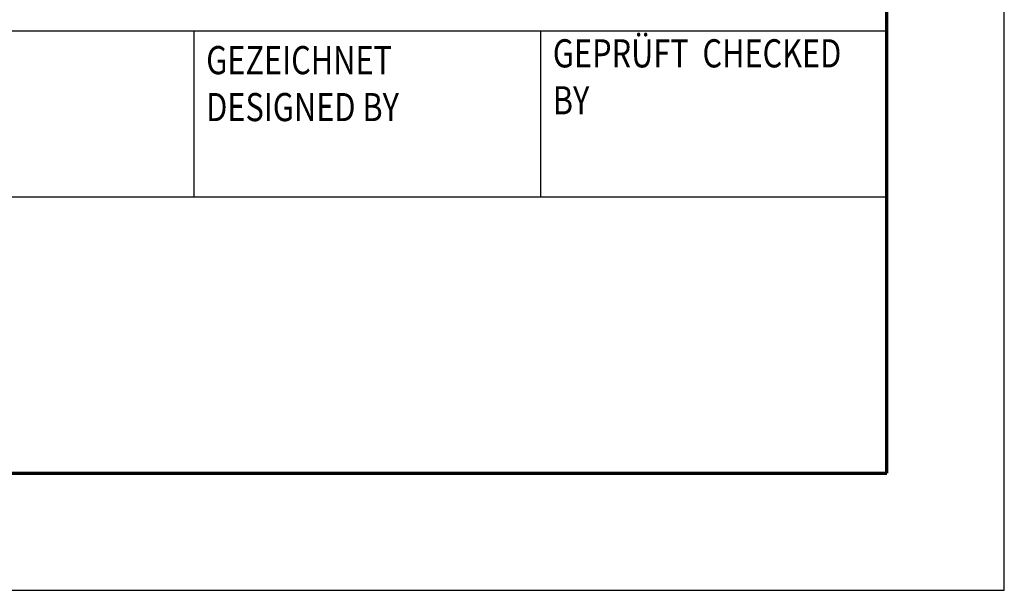
# Model space of a CAD drawing. Units: millimetres. Extents: x 2530 to 23610, y 389 to 3501.
# Drawn here: x 4997 to 5039, y 659 to 683 of the extents above; entities that cross this region are included whole.
import ezdxf

# ---------------------------------------------------------------- set-up
doc = ezdxf.new("R2010")
doc.units = ezdxf.units.MM
doc.linetypes.add('AUSGEZOGEN', pattern=[0])
doc.layers.add('n d', color=6, linetype='Continuous', plot=False)
doc.layers.add('RAHMEN', color=7, linetype='AUSGEZOGEN')
doc.layers.add('Rahmen (ISO)', color=7, linetype='Continuous', lineweight=70)
doc.styles.add('Arial', font='arialbd.ttf')

# ---------------------------------------------------------------- blocks, each defined once
blk = doc.blocks.new('Rahmen A0 Profilsystem')
at = {"linetype": 'AUSGEZOGEN', "lineweight": 25}
for p, q in [((4945.485, 689.673), (5034.004, 689.673)), ((4945.485, 689.673), (5034.004, 689.673)), ((5004.504, 682.592), (5004.504, 689.673)), ((5019.264, 682.592), (5019.264, 689.673)), ((4945.485, 682.592), (5034.004, 682.592)), ((4945.485, 682.592), (5034.004, 682.592))]:
    blk.add_line(p, q, dxfattribs=at)
blk.add_lwpolyline([(4945.485, 760.365), (5034.004, 760.365), (5034.004, 670.817), (4945.485, 670.817)], close=True)
at = {"layer": 'n d'}
for p, q in [((5039.004, 665.817), (5039.004, 1506.817)), ((3850.004, 665.817), (5039.004, 665.817))]:
    blk.add_line(p, q, dxfattribs=at)
blk.add_lwpolyline([(3850.004, 665.817), (5039.004, 665.817), (5039.004, 1506.817), (3850.004, 1506.817)], close=True, dxfattribs=at)
at = {"layer": 'Rahmen (ISO)'}
blk.add_lwpolyline([(3855.004, 670.817), (5034.004, 670.817), (5034.004, 1501.817), (3855.004, 1501.817)], close=True, dxfattribs=at)
at = {"linetype": 'AUSGEZOGEN', "lineweight": 25, "char_height": 1.2, "width": 13, "attachment_point": 1, "style": 'Arial'}
for s, insert in [('\\W0.80;GEPRÜFT  CHECKED BY\\P', (5019.775, 689.31)), ('\\W0.80;GEZEICHNET  \\PDESIGNED BY', (5005.015, 689.02))]:
    blk.add_mtext(s, dxfattribs=dict(at, insert=insert))

msp = doc.modelspace()

# ---------------------------------------------------------------- block references
at = {"layer": 'RAHMEN'}
msp.add_blockref('Rahmen A0 Profilsystem', (0.208, -6.886), dxfattribs=at)

doc.saveas('drawing.dxf')
